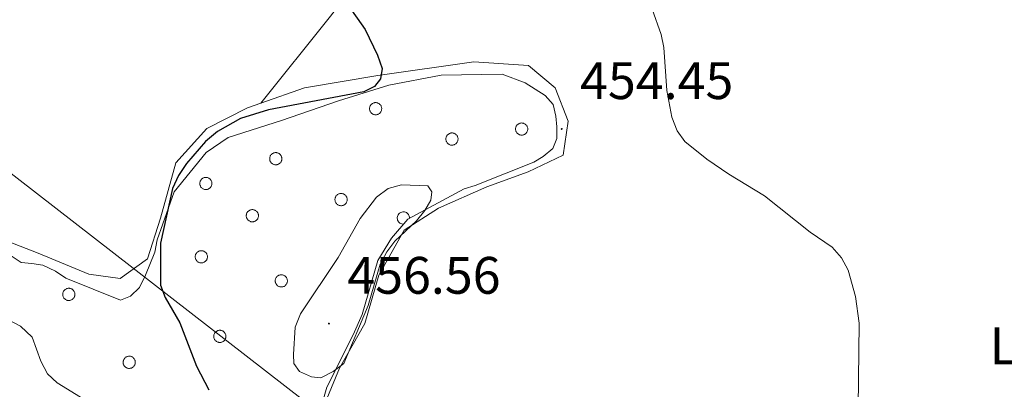
# Model space of a CAD drawing. Units: metres. Extents: x 582887 to 587379, y 4712339 to 4715364.
# Drawn here: x 585368 to 585556, y 4713331 to 4713402 of the extents above; entities that cross this region are included whole.
import ezdxf
from ezdxf.enums import TextEntityAlignment as Align

# ---------------------------------------------------------------- set-up
doc = ezdxf.new("R2010")
doc.units = ezdxf.units.M
doc.header["$MEASUREMENT"] = 0
for name, color, linetype, lineweight in [('Carátula', 7, 'Continuous', 5), ('Level 34', 2, 'Continuous', 0), ('Level 35', 92, 'Continuous', 0), ('Level 36', 19, 'Continuous', 40), ('Level 37', 92, 'Continuous', 0), ('Level 4', 36, 'Continuous', 30), ('Level 41', 39, 'Continuous', 0), ('Level 5', 36, 'Continuous', 0), ('Level 7', 1, 'Continuous', 0)]:
    doc.layers.add(name, color=color, linetype=linetype, lineweight=lineweight)
doc.styles.add('Arial', font='ARIAL.TTF', dxfattribs={"height": 0.2})

# ---------------------------------------------------------------- blocks, each defined once
blk = doc.blocks.new('5PATER')
at = {"layer": 'Carátula', "linetype": 'Continuous', "lineweight": 5}
h = blk.add_hatch(color=250, dxfattribs=at)
edge = h.paths.add_edge_path()
edge.add_ellipse((0, 0), major_axis=(-1.33, -1.34), ratio=0.999422, start_angle=0, end_angle=360)

msp = doc.modelspace()

# ---------------------------------------------------------------- linework, layer by layer
at = {"layer": 'Level 34', "color": 19, "linetype": 'Continuous', "lineweight": 13, "ltscale": 0.5}
msp.add_polyline3d([(586958.19, 4712782.91, 490.3), (586934.23, 4712797.52, 492.44), (586601.22, 4712954.97, 483.25), (586353.61, 4713073.29, 475.18), (586135.72, 4713142.13, 470.09), (585762.36, 4713231.98, 463.36), (585694.74, 4713249.78, 457.05), (585426.17, 4713326.36, 454.1), (584968.74, 4713680.97, 422.74), (584870.08, 4713756.36, 415.11), (584851.61, 4713771.45, 413.2)], dxfattribs=at)
at = {"layer": 'Level 35', "color": 92, "linetype": 'Continuous', "lineweight": 0, "ltscale": 0.5}
for points in [[(585365.17, 4713357.76, 449.96), (585368.58, 4713355.48, 450.28), (585370.64, 4713355.3, 450.28), (585372.71, 4713354.98, 450.59), (585375.17, 4713353.83, 450.69), (585377.08, 4713352.55, 450.69), (585387.48, 4713348.33, 451.74), (585389.43, 4713349.12, 452.47), (585391.12, 4713350.74, 453.2), (585392.27, 4713353.06, 453.62), (585394.02, 4713357.44, 454.46), (585394.48, 4713359.78, 454.56), (585397.71, 4713368.96, 454.87), (585403.8, 4713376.43, 454.87), (585407.99, 4713379.25, 454.77), (585418.14, 4713382.49, 454.77), (585428.99, 4713386.27, 454.77), (585438.57, 4713389.25, 455.4), (585448.55, 4713391.12, 455.6)], [(585448.55, 4713391.12, 455.6), (585460.15, 4713391.29, 456.02), (585464.53, 4713389.68, 456.23), (585468.35, 4713387.26, 456.55), (585469.83, 4713385.57, 456.65), (585470.34, 4713383.35, 456.65), (585470.57, 4713381.28, 456.76), (585470.53, 4713379.07, 456.76), (585469.8, 4713377.15, 456.76), (585467.97, 4713375.67, 456.76), (585466.16, 4713374.6, 456.76), (585455.02, 4713370.14, 456.76), (585452.94, 4713369.49, 456.76), (585442.19, 4713363.77, 456.76), (585439.08, 4713360.11, 456.76), (585436.51, 4713355.88, 456.76), (585433.53, 4713345.59, 456.65), (585431.8, 4713341.76, 456.55), (585426.76, 4713331.78, 455.71), (585424.68, 4713324.51, 454.77)]]:
    msp.add_polyline3d(points, dxfattribs=at)
at = {"layer": 'Level 36', "color": 92, "linetype": 'Continuous', "lineweight": 0}
for points in [[(585434.97, 4713385.16), (585435.02, 4713385.27), (585435.08, 4713385.37), (585435.14, 4713385.46), (585435.22, 4713385.55), (585435.31, 4713385.63), (585435.4, 4713385.7), (585435.49, 4713385.76), (585435.6, 4713385.81), (585435.71, 4713385.85), (585435.82, 4713385.88), (585435.93, 4713385.9), (585436.05, 4713385.91), (585436.17, 4713385.9), (585436.28, 4713385.89), (585436.39, 4713385.86), (585436.5, 4713385.82), (585436.61, 4713385.77), (585436.71, 4713385.71), (585436.8, 4713385.64), (585436.88, 4713385.56), (585436.96, 4713385.48), (585437.03, 4713385.38), (585437.09, 4713385.28), (585437.14, 4713385.18), (585437.17, 4713385.07), (585437.2, 4713384.96), (585437.22, 4713384.84), (585437.22, 4713384.73), (585437.21, 4713384.61), (585437.19, 4713384.5), (585437.16, 4713384.38), (585437.12, 4713384.28), (585437.07, 4713384.17), (585437.01, 4713384.08), (585436.93, 4713383.98), (585436.85, 4713383.9), (585436.77, 4713383.82), (585436.67, 4713383.76), (585436.57, 4713383.7), (585436.46, 4713383.66), (585436.35, 4713383.62), (585436.24, 4713383.6), (585436.13, 4713383.59), (585436.01, 4713383.58), (585435.89, 4713383.6), (585435.78, 4713383.62), (585435.67, 4713383.65), (585435.56, 4713383.7), (585435.46, 4713383.75), (585435.36, 4713383.81), (585435.27, 4713383.89), (585435.19, 4713383.97), (585435.12, 4713384.06), (585435.06, 4713384.16), (585435, 4713384.26), (585434.96, 4713384.37), (585434.93, 4713384.48), (585434.91, 4713384.59), (585434.9, 4713384.71), (585434.9, 4713384.82), (585434.91, 4713384.94), (585434.94, 4713385.05), (585434.97, 4713385.16)], [(585462.77, 4713381.29), (585462.82, 4713381.4), (585462.87, 4713381.5), (585462.94, 4713381.59), (585463.02, 4713381.68), (585463.1, 4713381.76), (585463.19, 4713381.83), (585463.29, 4713381.89), (585463.39, 4713381.94), (585463.5, 4713381.98), (585463.62, 4713382.01), (585463.73, 4713382.03), (585463.85, 4713382.04), (585463.96, 4713382.03), (585464.08, 4713382.01), (585464.19, 4713381.99), (585464.3, 4713381.95), (585464.4, 4713381.9), (585464.5, 4713381.84), (585464.59, 4713381.77), (585464.68, 4713381.69), (585464.76, 4713381.6), (585464.83, 4713381.51), (585464.89, 4713381.41), (585464.93, 4713381.31), (585464.97, 4713381.2), (585465, 4713381.08), (585465.01, 4713380.97), (585465.02, 4713380.85), (585465.01, 4713380.74), (585464.99, 4713380.62), (585464.96, 4713380.51), (585464.92, 4713380.4), (585464.87, 4713380.3), (585464.8, 4713380.2), (585464.73, 4713380.11), (585464.65, 4713380.03), (585464.56, 4713379.95), (585464.47, 4713379.89), (585464.37, 4713379.83), (585464.26, 4713379.78), (585464.15, 4713379.75), (585464.04, 4713379.73), (585463.92, 4713379.71), (585463.81, 4713379.71), (585463.69, 4713379.72), (585463.58, 4713379.75), (585463.47, 4713379.78), (585463.36, 4713379.82), (585463.26, 4713379.88), (585463.16, 4713379.94), (585463.07, 4713380.02), (585462.99, 4713380.1), (585462.92, 4713380.19), (585462.85, 4713380.28), (585462.8, 4713380.39), (585462.76, 4713380.5), (585462.72, 4713380.61), (585462.7, 4713380.72), (585462.69, 4713380.84), (585462.7, 4713380.95), (585462.71, 4713381.07), (585462.73, 4713381.18), (585462.77, 4713381.29)], [(585449.51, 4713379.39), (585449.55, 4713379.5), (585449.61, 4713379.6), (585449.68, 4713379.69), (585449.75, 4713379.78), (585449.84, 4713379.86), (585449.93, 4713379.93), (585450.03, 4713379.99), (585450.13, 4713380.04), (585450.24, 4713380.08), (585450.35, 4713380.11), (585450.47, 4713380.13), (585450.58, 4713380.14), (585450.7, 4713380.13), (585450.81, 4713380.11), (585450.92, 4713380.09), (585451.03, 4713380.05), (585451.14, 4713380), (585451.24, 4713379.94), (585451.33, 4713379.87), (585451.42, 4713379.79), (585451.49, 4713379.7), (585451.56, 4713379.61), (585451.62, 4713379.51), (585451.67, 4713379.41), (585451.71, 4713379.3), (585451.73, 4713379.18), (585451.75, 4713379.07), (585451.75, 4713378.95), (585451.74, 4713378.84), (585451.73, 4713378.72), (585451.69, 4713378.61), (585451.65, 4713378.5), (585451.6, 4713378.4), (585451.54, 4713378.3), (585451.47, 4713378.21), (585451.39, 4713378.13), (585451.3, 4713378.05), (585451.2, 4713377.99), (585451.1, 4713377.93), (585451, 4713377.88), (585450.89, 4713377.85), (585450.77, 4713377.82), (585450.66, 4713377.81), (585450.54, 4713377.81), (585450.43, 4713377.82), (585450.31, 4713377.84), (585450.2, 4713377.88), (585450.09, 4713377.92), (585449.99, 4713377.98), (585449.9, 4713378.04), (585449.81, 4713378.12), (585449.73, 4713378.2), (585449.65, 4713378.29), (585449.59, 4713378.38), (585449.53, 4713378.49), (585449.49, 4713378.59), (585449.46, 4713378.7), (585449.44, 4713378.82), (585449.43, 4713378.94), (585449.43, 4713379.05), (585449.44, 4713379.17), (585449.47, 4713379.28), (585449.51, 4713379.39)], [(585415.97, 4713375.66), (585416.02, 4713375.76), (585416.08, 4713375.86), (585416.14, 4713375.96), (585416.22, 4713376.05), (585416.3, 4713376.12), (585416.4, 4713376.2), (585416.49, 4713376.26), (585416.6, 4713376.31), (585416.71, 4713376.35), (585416.82, 4713376.38), (585416.93, 4713376.4), (585417.05, 4713376.4), (585417.17, 4713376.4), (585417.28, 4713376.38), (585417.39, 4713376.35), (585417.5, 4713376.32), (585417.61, 4713376.27), (585417.71, 4713376.21), (585417.8, 4713376.14), (585417.88, 4713376.06), (585417.96, 4713375.97), (585418.03, 4713375.88), (585418.09, 4713375.78), (585418.14, 4713375.67), (585418.17, 4713375.56), (585418.2, 4713375.45), (585418.22, 4713375.34), (585418.22, 4713375.22), (585418.21, 4713375.11), (585418.19, 4713374.99), (585418.16, 4713374.88), (585418.12, 4713374.77), (585418.07, 4713374.67), (585418.01, 4713374.57), (585417.93, 4713374.48), (585417.85, 4713374.4), (585417.77, 4713374.32), (585417.67, 4713374.25), (585417.57, 4713374.2), (585417.46, 4713374.15), (585417.35, 4713374.12), (585417.24, 4713374.09), (585417.13, 4713374.08), (585417.01, 4713374.08), (585416.89, 4713374.09), (585416.78, 4713374.11), (585416.67, 4713374.15), (585416.56, 4713374.19), (585416.46, 4713374.24), (585416.36, 4713374.31), (585416.27, 4713374.38), (585416.19, 4713374.47), (585416.12, 4713374.56), (585416.06, 4713374.65), (585416, 4713374.76), (585415.96, 4713374.86), (585415.93, 4713374.97), (585415.91, 4713375.09), (585415.9, 4713375.2), (585415.9, 4713375.32), (585415.91, 4713375.43), (585415.94, 4713375.55), (585415.97, 4713375.66)], [(585402.67, 4713370.95), (585402.72, 4713371.05), (585402.78, 4713371.16), (585402.85, 4713371.25), (585402.92, 4713371.34), (585403.01, 4713371.42), (585403.1, 4713371.49), (585403.2, 4713371.55), (585403.3, 4713371.6), (585403.41, 4713371.64), (585403.52, 4713371.67), (585403.63, 4713371.69), (585403.75, 4713371.69), (585403.87, 4713371.69), (585403.98, 4713371.67), (585404.09, 4713371.64), (585404.2, 4713371.61), (585404.31, 4713371.56), (585404.41, 4713371.5), (585404.5, 4713371.43), (585404.59, 4713371.35), (585404.66, 4713371.26), (585404.73, 4713371.17), (585404.79, 4713371.07), (585404.84, 4713370.96), (585404.88, 4713370.86), (585404.9, 4713370.74), (585404.92, 4713370.63), (585404.92, 4713370.51), (585404.91, 4713370.4), (585404.89, 4713370.28), (585404.86, 4713370.17), (585404.82, 4713370.06), (585404.77, 4713369.96), (585404.71, 4713369.86), (585404.64, 4713369.77), (585404.56, 4713369.69), (585404.47, 4713369.61), (585404.37, 4713369.55), (585404.27, 4713369.49), (585404.17, 4713369.44), (585404.06, 4713369.41), (585403.94, 4713369.38), (585403.83, 4713369.37), (585403.71, 4713369.37), (585403.6, 4713369.38), (585403.48, 4713369.4), (585403.37, 4713369.44), (585403.26, 4713369.48), (585403.16, 4713369.54), (585403.07, 4713369.6), (585402.98, 4713369.67), (585402.89, 4713369.76), (585402.82, 4713369.85), (585402.76, 4713369.94), (585402.71, 4713370.05), (585402.66, 4713370.15), (585402.63, 4713370.26), (585402.61, 4713370.38), (585402.6, 4713370.49), (585402.6, 4713370.61), (585402.61, 4713370.72), (585402.64, 4713370.84), (585402.67, 4713370.95)], [(585428.4, 4713367.88), (585428.45, 4713367.98), (585428.51, 4713368.09), (585428.57, 4713368.18), (585428.65, 4713368.27), (585428.73, 4713368.35), (585428.83, 4713368.42), (585428.92, 4713368.48), (585429.03, 4713368.53), (585429.14, 4713368.57), (585429.25, 4713368.6), (585429.36, 4713368.62), (585429.48, 4713368.62), (585429.59, 4713368.62), (585429.71, 4713368.6), (585429.82, 4713368.58), (585429.93, 4713368.54), (585430.04, 4713368.49), (585430.13, 4713368.43), (585430.23, 4713368.36), (585430.31, 4713368.28), (585430.39, 4713368.19), (585430.46, 4713368.1), (585430.52, 4713368), (585430.57, 4713367.9), (585430.6, 4713367.79), (585430.63, 4713367.67), (585430.65, 4713367.56), (585430.65, 4713367.44), (585430.64, 4713367.33), (585430.62, 4713367.21), (585430.59, 4713367.1), (585430.55, 4713366.99), (585430.5, 4713366.89), (585430.44, 4713366.79), (585430.37, 4713366.7), (585430.29, 4713366.62), (585430.2, 4713366.54), (585430.1, 4713366.48), (585430, 4713366.42), (585429.89, 4713366.37), (585429.78, 4713366.34), (585429.67, 4713366.32), (585429.55, 4713366.3), (585429.44, 4713366.3), (585429.32, 4713366.31), (585429.21, 4713366.34), (585429.1, 4713366.37), (585428.99, 4713366.41), (585428.89, 4713366.47), (585428.79, 4713366.53), (585428.7, 4713366.6), (585428.62, 4713366.69), (585428.55, 4713366.78), (585428.49, 4713366.87), (585428.43, 4713366.98), (585428.39, 4713367.08), (585428.36, 4713367.2), (585428.34, 4713367.31), (585428.33, 4713367.42), (585428.33, 4713367.54), (585428.34, 4713367.66), (585428.37, 4713367.77), (585428.4, 4713367.88)], [(585411.52, 4713364.81), (585411.57, 4713364.92), (585411.63, 4713365.02), (585411.69, 4713365.11), (585411.77, 4713365.2), (585411.85, 4713365.28), (585411.95, 4713365.35), (585412.04, 4713365.41), (585412.15, 4713365.46), (585412.26, 4713365.5), (585412.37, 4713365.53), (585412.48, 4713365.55), (585412.6, 4713365.56), (585412.71, 4713365.55), (585412.83, 4713365.53), (585412.94, 4713365.51), (585413.05, 4713365.47), (585413.15, 4713365.42), (585413.25, 4713365.36), (585413.35, 4713365.29), (585413.43, 4713365.21), (585413.51, 4713365.12), (585413.58, 4713365.03), (585413.64, 4713364.93), (585413.69, 4713364.83), (585413.72, 4713364.72), (585413.75, 4713364.6), (585413.77, 4713364.49), (585413.77, 4713364.37), (585413.76, 4713364.26), (585413.74, 4713364.14), (585413.71, 4713364.03), (585413.67, 4713363.92), (585413.62, 4713363.82), (585413.56, 4713363.72), (585413.48, 4713363.63), (585413.4, 4713363.55), (585413.32, 4713363.47), (585413.22, 4713363.41), (585413.12, 4713363.35), (585413.01, 4713363.3), (585412.9, 4713363.27), (585412.79, 4713363.25), (585412.67, 4713363.23), (585412.56, 4713363.23), (585412.44, 4713363.24), (585412.33, 4713363.26), (585412.22, 4713363.3), (585412.11, 4713363.34), (585412.01, 4713363.4), (585411.91, 4713363.46), (585411.82, 4713363.54), (585411.74, 4713363.62), (585411.67, 4713363.71), (585411.61, 4713363.8), (585411.55, 4713363.91), (585411.51, 4713364.02), (585411.48, 4713364.13), (585411.45, 4713364.24), (585411.45, 4713364.36), (585411.45, 4713364.47), (585411.46, 4713364.59), (585411.49, 4713364.7), (585411.52, 4713364.81)], [(585401.81, 4713357), (585401.86, 4713357.1), (585401.91, 4713357.2), (585401.98, 4713357.3), (585402.06, 4713357.39), (585402.14, 4713357.47), (585402.23, 4713357.54), (585402.33, 4713357.6), (585402.43, 4713357.65), (585402.54, 4713357.69), (585402.65, 4713357.72), (585402.77, 4713357.74), (585402.89, 4713357.74), (585403, 4713357.74), (585403.11, 4713357.72), (585403.23, 4713357.7), (585403.34, 4713357.66), (585403.44, 4713357.61), (585403.54, 4713357.55), (585403.63, 4713357.48), (585403.72, 4713357.4), (585403.8, 4713357.31), (585403.87, 4713357.22), (585403.92, 4713357.12), (585403.97, 4713357.02), (585404.01, 4713356.91), (585404.04, 4713356.79), (585404.05, 4713356.68), (585404.06, 4713356.56), (585404.05, 4713356.45), (585404.03, 4713356.33), (585404, 4713356.22), (585403.96, 4713356.11), (585403.91, 4713356.01), (585403.84, 4713355.91), (585403.77, 4713355.82), (585403.69, 4713355.74), (585403.6, 4713355.66), (585403.51, 4713355.6), (585403.41, 4713355.54), (585403.3, 4713355.49), (585403.19, 4713355.46), (585403.08, 4713355.44), (585402.96, 4713355.42), (585402.85, 4713355.42), (585402.73, 4713355.43), (585402.62, 4713355.45), (585402.51, 4713355.49), (585402.4, 4713355.53), (585402.3, 4713355.59), (585402.2, 4713355.65), (585402.11, 4713355.72), (585402.03, 4713355.81), (585401.96, 4713355.9), (585401.89, 4713355.99), (585401.84, 4713356.1), (585401.8, 4713356.2), (585401.76, 4713356.32), (585401.74, 4713356.43), (585401.73, 4713356.54), (585401.73, 4713356.66), (585401.75, 4713356.78), (585401.77, 4713356.89), (585401.81, 4713357)], [(585417.03, 4713352.42), (585417.07, 4713352.53), (585417.13, 4713352.63), (585417.2, 4713352.72), (585417.27, 4713352.81), (585417.36, 4713352.89), (585417.45, 4713352.96), (585417.55, 4713353.02), (585417.65, 4713353.07), (585417.76, 4713353.11), (585417.87, 4713353.14), (585417.99, 4713353.16), (585418.1, 4713353.17), (585418.22, 4713353.16), (585418.33, 4713353.15), (585418.45, 4713353.12), (585418.56, 4713353.08), (585418.66, 4713353.03), (585418.76, 4713352.97), (585418.85, 4713352.9), (585418.94, 4713352.82), (585419.01, 4713352.74), (585419.08, 4713352.64), (585419.14, 4713352.54), (585419.19, 4713352.44), (585419.23, 4713352.33), (585419.25, 4713352.22), (585419.27, 4713352.1), (585419.27, 4713351.98), (585419.27, 4713351.87), (585419.25, 4713351.76), (585419.22, 4713351.64), (585419.18, 4713351.54), (585419.12, 4713351.43), (585419.06, 4713351.33), (585418.99, 4713351.24), (585418.91, 4713351.16), (585418.82, 4713351.08), (585418.73, 4713351.02), (585418.63, 4713350.96), (585418.52, 4713350.92), (585418.41, 4713350.88), (585418.29, 4713350.86), (585418.18, 4713350.84), (585418.06, 4713350.84), (585417.95, 4713350.86), (585417.83, 4713350.88), (585417.72, 4713350.91), (585417.62, 4713350.95), (585417.51, 4713351.01), (585417.42, 4713351.07), (585417.33, 4713351.15), (585417.25, 4713351.23), (585417.17, 4713351.32), (585417.11, 4713351.42), (585417.06, 4713351.52), (585417.01, 4713351.63), (585416.98, 4713351.74), (585416.96, 4713351.85), (585416.95, 4713351.97), (585416.95, 4713352.08), (585416.97, 4713352.2), (585416.99, 4713352.31), (585417.03, 4713352.42)], [(585376.59, 4713349.85), (585376.63, 4713349.95), (585376.69, 4713350.05), (585376.76, 4713350.15), (585376.83, 4713350.24), (585376.92, 4713350.32), (585377.01, 4713350.38), (585377.11, 4713350.45), (585377.21, 4713350.5), (585377.32, 4713350.54), (585377.43, 4713350.57), (585377.55, 4713350.59), (585377.66, 4713350.59), (585377.78, 4713350.59), (585377.89, 4713350.57), (585378.01, 4713350.54), (585378.11, 4713350.5), (585378.22, 4713350.46), (585378.32, 4713350.4), (585378.41, 4713350.33), (585378.5, 4713350.25), (585378.57, 4713350.16), (585378.64, 4713350.07), (585378.7, 4713349.97), (585378.75, 4713349.86), (585378.79, 4713349.75), (585378.81, 4713349.64), (585378.83, 4713349.53), (585378.83, 4713349.41), (585378.83, 4713349.3), (585378.81, 4713349.18), (585378.77, 4713349.07), (585378.73, 4713348.96), (585378.68, 4713348.86), (585378.62, 4713348.76), (585378.55, 4713348.67), (585378.47, 4713348.58), (585378.38, 4713348.51), (585378.28, 4713348.44), (585378.18, 4713348.39), (585378.08, 4713348.34), (585377.97, 4713348.31), (585377.85, 4713348.28), (585377.74, 4713348.27), (585377.62, 4713348.27), (585377.51, 4713348.28), (585377.39, 4713348.3), (585377.28, 4713348.34), (585377.17, 4713348.38), (585377.07, 4713348.43), (585376.98, 4713348.5), (585376.89, 4713348.57), (585376.81, 4713348.66), (585376.73, 4713348.74), (585376.67, 4713348.84), (585376.62, 4713348.94), (585376.57, 4713349.05), (585376.54, 4713349.16), (585376.52, 4713349.28), (585376.51, 4713349.39), (585376.51, 4713349.51), (585376.53, 4713349.62), (585376.55, 4713349.74), (585376.59, 4713349.85)], [(585405.33, 4713341.86), (585405.37, 4713341.97), (585405.43, 4713342.07), (585405.5, 4713342.16), (585405.57, 4713342.25), (585405.66, 4713342.33), (585405.75, 4713342.4), (585405.85, 4713342.46), (585405.95, 4713342.51), (585406.06, 4713342.55), (585406.17, 4713342.58), (585406.29, 4713342.6), (585406.4, 4713342.61), (585406.52, 4713342.6), (585406.63, 4713342.58), (585406.75, 4713342.56), (585406.86, 4713342.52), (585406.96, 4713342.47), (585407.06, 4713342.41), (585407.15, 4713342.34), (585407.24, 4713342.26), (585407.31, 4713342.18), (585407.38, 4713342.08), (585407.44, 4713341.98), (585407.49, 4713341.88), (585407.53, 4713341.77), (585407.55, 4713341.66), (585407.57, 4713341.54), (585407.57, 4713341.42), (585407.57, 4713341.31), (585407.55, 4713341.2), (585407.52, 4713341.08), (585407.47, 4713340.98), (585407.42, 4713340.87), (585407.36, 4713340.77), (585407.29, 4713340.68), (585407.21, 4713340.6), (585407.12, 4713340.52), (585407.03, 4713340.46), (585406.93, 4713340.4), (585406.82, 4713340.36), (585406.71, 4713340.32), (585406.59, 4713340.3), (585406.48, 4713340.28), (585406.36, 4713340.28), (585406.25, 4713340.29), (585406.13, 4713340.32), (585406.02, 4713340.35), (585405.92, 4713340.39), (585405.81, 4713340.45), (585405.72, 4713340.51), (585405.63, 4713340.59), (585405.55, 4713340.67), (585405.47, 4713340.76), (585405.41, 4713340.86), (585405.36, 4713340.96), (585405.31, 4713341.07), (585405.28, 4713341.18), (585405.26, 4713341.29), (585405.25, 4713341.41), (585405.25, 4713341.52), (585405.27, 4713341.64), (585405.29, 4713341.75), (585405.33, 4713341.86)], [(585388.09, 4713336.93), (585388.13, 4713337.04), (585388.19, 4713337.14), (585388.26, 4713337.23), (585388.33, 4713337.32), (585388.42, 4713337.4), (585388.51, 4713337.47), (585388.61, 4713337.53), (585388.71, 4713337.58), (585388.82, 4713337.62), (585388.93, 4713337.65), (585389.05, 4713337.67), (585389.16, 4713337.68), (585389.28, 4713337.67), (585389.39, 4713337.66), (585389.51, 4713337.63), (585389.61, 4713337.59), (585389.72, 4713337.54), (585389.82, 4713337.48), (585389.91, 4713337.41), (585390, 4713337.33), (585390.07, 4713337.25), (585390.14, 4713337.15), (585390.2, 4713337.05), (585390.25, 4713336.95), (585390.29, 4713336.84), (585390.31, 4713336.73), (585390.33, 4713336.61), (585390.33, 4713336.5), (585390.33, 4713336.38), (585390.31, 4713336.27), (585390.28, 4713336.15), (585390.23, 4713336.05), (585390.18, 4713335.94), (585390.12, 4713335.84), (585390.05, 4713335.75), (585389.97, 4713335.67), (585389.88, 4713335.6), (585389.79, 4713335.53), (585389.68, 4713335.47), (585389.58, 4713335.43), (585389.47, 4713335.39), (585389.35, 4713335.37), (585389.24, 4713335.36), (585389.12, 4713335.36), (585389.01, 4713335.36), (585388.89, 4713335.39), (585388.78, 4713335.42), (585388.68, 4713335.46), (585388.57, 4713335.52), (585388.48, 4713335.58), (585388.39, 4713335.66), (585388.31, 4713335.74), (585388.23, 4713335.83), (585388.17, 4713335.93), (585388.12, 4713336.03), (585388.07, 4713336.14), (585388.04, 4713336.25), (585388.02, 4713336.36), (585388.01, 4713336.48), (585388.01, 4713336.59), (585388.03, 4713336.71), (585388.05, 4713336.82), (585388.09, 4713336.93)]]:
    msp.add_lwpolyline(points, close=True, dxfattribs=at)
msp.add_lwpolyline([(585442.5, 4713363.94), (585442.49, 4713364.12), (585442.45, 4713364.29), (585442.39, 4713364.46), (585442.31, 4713364.62), (585442.2, 4713364.76), (585442.07, 4713364.88), (585441.92, 4713364.98), (585441.76, 4713365.06), (585441.59, 4713365.11), (585441.41, 4713365.13), (585441.23, 4713365.13), (585441.05, 4713365.1), (585440.88, 4713365.04), (585440.72, 4713364.96), (585440.58, 4713364.86), (585440.45, 4713364.73), (585440.35, 4713364.59), (585440.27, 4713364.43), (585440.21, 4713364.26), (585440.18, 4713364.08), (585440.18, 4713363.9), (585440.2, 4713363.72), (585440.25, 4713363.55), (585440.33, 4713363.39), (585440.43, 4713363.24), (585440.55, 4713363.11), (585440.7, 4713363), (585440.85, 4713362.92), (585441.02, 4713362.86), (585441.2, 4713362.82), (585441.38, 4713362.81)], dxfattribs=at)
for points in [[(585414.19, 4713385.82, 450.46), (585427.25, 4713402.03, 450.89), (585438.02, 4713415.7, 452.11), (585447.35, 4713428.45, 453.39), (585453.8, 4713439.18, 453.82), (585459.31, 4713448.1, 455.19)], [(585425.7, 4713327, 454.33), (585429.19, 4713335.38, 455.34), (585434, 4713343.89, 455.85), (585436.67, 4713353.12, 455.85), (585441.49, 4713361.63, 455.47), (585448.04, 4713365.81, 455.22), (585457.23, 4713369.92, 454.71), (585465.08, 4713372.74, 454.58), (585471.77, 4713375.92, 454.71), (585472.73, 4713382.36, 455.22), (585470.21, 4713388.71, 454.96), (585465.16, 4713392.95, 453.7), (585454.74, 4713393.66, 452.69), (585436.46, 4713391.06, 451.93), (585422.5, 4713388.69, 451.04), (585414.19, 4713385.82, 450.46)], [(585414.19, 4713385.82, 450.46), (585411.65, 4713384.94, 450.28), (585403.95, 4713380.96, 450.28), (585398.02, 4713374.45, 450.41), (585395.15, 4713363.91, 450.54), (585392.67, 4713356.17, 450.92), (585387.46, 4713352.47, 450.92), (585381.51, 4713353.25, 450.79), (585371.82, 4713357.26, 450.28), (585363.77, 4713360.41, 449.52), (585361.55, 4713365.59, 449.14), (585356.32, 4713369.01, 448.39), (585351.99, 4713367.78, 447.63), (585344.23, 4713369.26, 446.74), (585339.91, 4713376.47, 446.24), (585338.26, 4713384.79, 445.6), (585338.88, 4713390.55, 445.22)]]:
    msp.add_polyline3d(points, dxfattribs=at)
at = {"layer": 'Level 4', "color": 36, "linetype": 'Continuous', "lineweight": 30}
msp.add_polyline3d([(585430.7, 4713404.54, 450), (585434.08, 4713399.84, 450), (585436.4, 4713394.96, 450), (585437.33, 4713392.42, 450), (585436.99, 4713390.42, 450), (585435.83, 4713388.95, 450), (585433.83, 4713387.93, 450), (585415.69, 4713384.55, 450), (585410.35, 4713382.88, 450), (585405.99, 4713380.4, 450), (585403.67, 4713378.54, 450), (585400.07, 4713374.32, 450), (585398.55, 4713372.04, 450), (585397.39, 4713369.57, 450), (585395.14, 4713359.17, 450), (585395.12, 4713351.19, 450), (585395.99, 4713348.84, 450), (585398.83, 4713344.02, 450), (585402, 4713335.81, 450), (585404.34, 4713331.28, 450)], dxfattribs=at)
at = {"layer": 'Level 5', "color": 36, "linetype": 'Continuous', "lineweight": 0}
for points in [[(585527.816, 4713322.617, 455), (585528.109, 4713343.977, 455), (585527.42, 4713349.007, 455), (585525.991, 4713354.047, 455), (585524.741, 4713356.357, 455), (585522.972, 4713358.428, 455), (585518.762, 4713361.288, 455), (585510.084, 4713368.209, 455), (585503.275, 4713372.28, 455), (585499.075, 4713375.18, 455), (585494.916, 4713378.511, 455), (585493.436, 4713380.531, 455), (585492.437, 4713383.161, 455), (585491.497, 4713388.191, 455), (585490.899, 4713396.411, 455), (585490.389, 4713398.861, 455), (585488.71, 4713403.661, 455)], [(585429.99, 4713336.27, 455), (585427.96, 4713334.75, 455), (585425.61, 4713333.54, 455), (585423.88, 4713333.75, 455), (585421.55, 4713334.78, 455), (585420.49, 4713336.31, 455), (585420.43, 4713337.99, 455), (585420.78, 4713343.2, 455), (585421.75, 4713345.72, 455), (585428.96, 4713356.44, 455), (585433.12, 4713363.84, 455), (585436.25, 4713367.91, 455), (585438.46, 4713369.57, 455), (585440.96, 4713370.28, 455), (585445.99, 4713370.09, 455), (585446.75, 4713368.97, 455), (585446.54, 4713367.33, 455), (585445.42, 4713365.37, 455), (585443.87, 4713363.41, 455), (585439.71, 4713359.54, 455), (585438.19, 4713357.55, 455), (585436.95, 4713355.17, 455), (585434.65, 4713347.31, 455), (585429.99, 4713336.27, 455)], [(585382.362, 4713328.393, 445), (585375.473, 4713332.624, 445), (585373.623, 4713334.304, 445), (585372.373, 4713336.704, 445), (585370.694, 4713341.314, 445), (585368.504, 4713343.394, 445), (585366.225, 4713344.575, 445)]]:
    msp.add_polyline3d(points, dxfattribs=at)

# ---------------------------------------------------------------- block references
at = {"layer": 'Level 7', "color": 19, "linetype": 'Continuous', "lineweight": 0, "xscale": 0.09999983015004542, "yscale": 0.09999983015004542}
for p in [(585471.48, 4713380.9, 454.46), (585427.18, 4713343.87, 456.56)]:
    msp.add_blockref('5PATER', p, dxfattribs=at)

# ---------------------------------------------------------------- texts
at = {"layer": 'Level 37', "color": 92, "linetype": 'Continuous', "lineweight": 0, "style": 'Arial'}
msp.add_text('L', height=7, dxfattribs=at).set_placement((585555.512, 4713339.64, 456.28), align=Align.MIDDLE_CENTER)
at = {"layer": 'Level 41', "color": 19, "linetype": 'Continuous', "lineweight": 0, "style": 'Arial'}
for s, p in [('454.45', (585474.98, 4713384.4, 454.46)), ('456.56', (585430.68, 4713347.37, 456.56))]:
    msp.add_text(s, height=7, dxfattribs=at).set_placement(p, align=Align.BOTTOM_LEFT)

doc.saveas('drawing.dxf')
